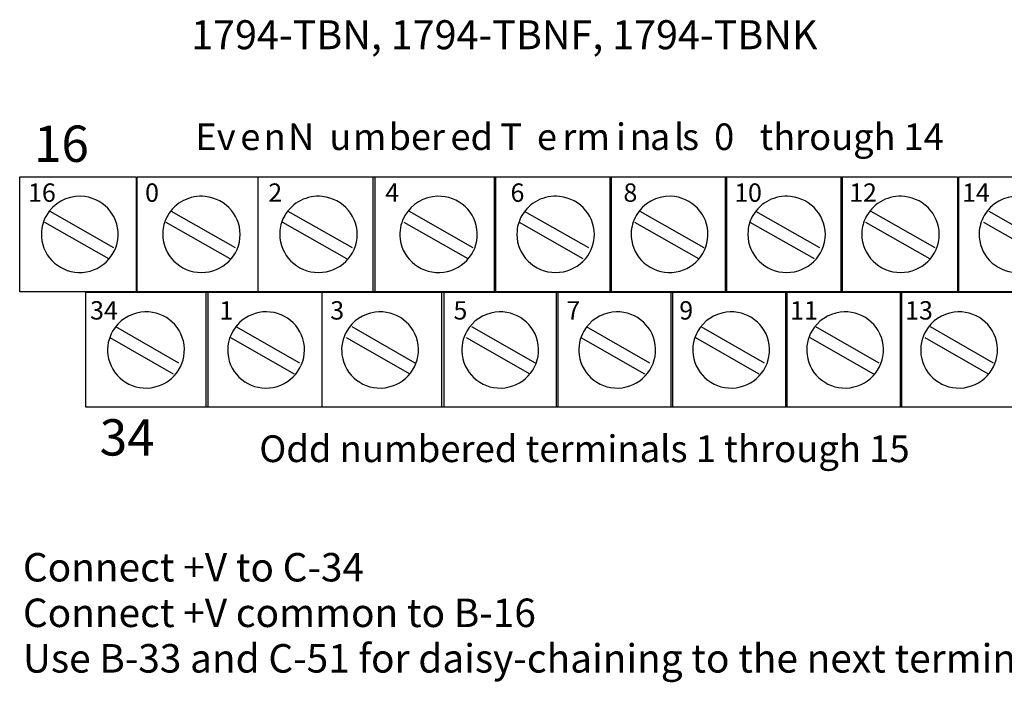
# Model space of a CAD drawing. Extents: x 3 to 270, y 131 to 214.
# Drawn here: x 5 to 61, y 135 to 173 of the extents above; entities that cross this region are included whole.
import ezdxf

# ---------------------------------------------------------------- set-up
doc = ezdxf.new("R2010")
doc.units = 0
doc.layers.add('LAYER_1', color=160, linetype='Continuous')
doc.styles.add('STD', font='txt')

# ---------------------------------------------------------------- blocks, each defined once
blk = doc.blocks.new('AI9-BLK397')
at = {"layer": 'LAYER_1', "color": 7, "lineweight": 0, "insert": (-0.724, 0.636), "char_height": 1.04993, "attachment_point": 1, "style": 'STD'}
blk.add_mtext('\\fUnivers CondensedLight|b0|i0;\\H1.0499;\\C7;16', dxfattribs=at)
blk = doc.blocks.new('AI9-BLK396')
at = {"layer": 'LAYER_1', "color": 7, "lineweight": 0, "insert": (-0.362, 0.636), "char_height": 1.04993, "attachment_point": 1, "style": 'STD'}
blk.add_mtext('\\fUnivers CondensedLight|b0|i0;\\H1.0499;\\C7;0', dxfattribs=at)
blk = doc.blocks.new('AI9-BLK395')
at = {"layer": 'LAYER_1', "color": 7, "lineweight": 0, "insert": (-0.362, 0.636), "char_height": 1.04993, "attachment_point": 1, "style": 'STD'}
blk.add_mtext('\\fUnivers CondensedLight|b0|i0;\\H1.0499;\\C7;2', dxfattribs=at)
blk = doc.blocks.new('AI9-BLK394')
at = {"layer": 'LAYER_1', "color": 7, "lineweight": 0, "insert": (-0.362, 0.636), "char_height": 1.04993, "attachment_point": 1, "style": 'STD'}
blk.add_mtext('\\fUnivers CondensedLight|b0|i0;\\H1.0499;\\C7;4', dxfattribs=at)
blk = doc.blocks.new('AI9-BLK393')
at = {"layer": 'LAYER_1', "color": 7, "lineweight": 0, "insert": (-0.362, 0.636), "char_height": 1.04993, "attachment_point": 1, "style": 'STD'}
blk.add_mtext('\\fUnivers CondensedLight|b0|i0;\\H1.0499;\\C7;6', dxfattribs=at)
blk = doc.blocks.new('AI9-BLK392')
at = {"layer": 'LAYER_1', "color": 7, "lineweight": 0, "insert": (-0.362, 0.636), "char_height": 1.04993, "attachment_point": 1, "style": 'STD'}
blk.add_mtext('\\fUnivers CondensedLight|b0|i0;\\H1.0499;\\C7;8', dxfattribs=at)
blk = doc.blocks.new('AI9-BLK391')
at = {"layer": 'LAYER_1', "color": 7, "lineweight": 0, "insert": (-0.362, 0.636), "char_height": 1.04993, "attachment_point": 1, "style": 'STD'}
blk.add_mtext('\\fUnivers CondensedLight|b0|i0;\\H1.0499;\\C7;1', dxfattribs=at)
blk = doc.blocks.new('AI9-BLK390')
at = {"layer": 'LAYER_1', "color": 7, "lineweight": 0, "insert": (-0.362, 0.636), "char_height": 1.04993, "attachment_point": 1, "style": 'STD'}
blk.add_mtext('\\fUnivers CondensedLight|b0|i0;\\H1.0499;\\C7;0', dxfattribs=at)
blk = doc.blocks.new('AI9-BLK389')
at = {"layer": 'LAYER_1', "color": 7, "lineweight": 0, "insert": (-0.362, 0.636), "char_height": 1.04993, "attachment_point": 1, "style": 'STD'}
blk.add_mtext('\\fUnivers CondensedLight|b0|i0;\\H1.0499;\\C7;1', dxfattribs=at)
blk = doc.blocks.new('AI9-BLK388')
at = {"layer": 'LAYER_1', "color": 7, "lineweight": 0, "insert": (-0.362, 0.636), "char_height": 1.04993, "attachment_point": 1, "style": 'STD'}
blk.add_mtext('\\fUnivers CondensedLight|b0|i0;\\H1.0499;\\C7;2', dxfattribs=at)
blk = doc.blocks.new('AI9-BLK387')
at = {"layer": 'LAYER_1', "color": 7, "lineweight": 0, "insert": (-0.362, 0.636), "char_height": 1.04993, "attachment_point": 1, "style": 'STD'}
blk.add_mtext('\\fUnivers CondensedLight|b0|i0;\\H1.0499;\\C7;1', dxfattribs=at)
blk = doc.blocks.new('AI9-BLK386')
at = {"layer": 'LAYER_1', "color": 7, "lineweight": 0, "insert": (-0.362, 0.636), "char_height": 1.04993, "attachment_point": 1, "style": 'STD'}
blk.add_mtext('\\fUnivers CondensedLight|b0|i0;\\H1.0499;\\C7;4', dxfattribs=at)
blk = doc.blocks.new('AI9-BLK383')
at = {"layer": 'LAYER_1', "color": 7, "lineweight": 0, "insert": (-0.724, 0.636), "char_height": 1.04993, "attachment_point": 1, "style": 'STD'}
blk.add_mtext('\\fUnivers CondensedLight|b0|i0;\\H1.0499;\\C7;34', dxfattribs=at)
blk = doc.blocks.new('AI9-BLK382')
at = {"layer": 'LAYER_1', "color": 7, "lineweight": 0, "insert": (-0.362, 0.636), "char_height": 1.04993, "attachment_point": 1, "style": 'STD'}
blk.add_mtext('\\fUnivers CondensedLight|b0|i0;\\H1.0499;\\C7;1', dxfattribs=at)
blk = doc.blocks.new('AI9-BLK381')
at = {"layer": 'LAYER_1', "color": 7, "lineweight": 0, "insert": (-0.362, 0.636), "char_height": 1.04993, "attachment_point": 1, "style": 'STD'}
blk.add_mtext('\\fUnivers CondensedLight|b0|i0;\\H1.0499;\\C7;3', dxfattribs=at)
blk = doc.blocks.new('AI9-BLK380')
at = {"layer": 'LAYER_1', "color": 7, "lineweight": 0, "insert": (-0.362, 0.636), "char_height": 1.04993, "attachment_point": 1, "style": 'STD'}
blk.add_mtext('\\fUnivers CondensedLight|b0|i0;\\H1.0499;\\C7;5', dxfattribs=at)
blk = doc.blocks.new('AI9-BLK379')
at = {"layer": 'LAYER_1', "color": 7, "lineweight": 0, "insert": (-0.362, 0.636), "char_height": 1.04993, "attachment_point": 1, "style": 'STD'}
blk.add_mtext('\\fUnivers CondensedLight|b0|i0;\\H1.0499;\\C7;7', dxfattribs=at)
blk = doc.blocks.new('AI9-BLK378')
at = {"layer": 'LAYER_1', "color": 7, "lineweight": 0, "insert": (-0.362, 0.636), "char_height": 1.04993, "attachment_point": 1, "style": 'STD'}
blk.add_mtext('\\fUnivers CondensedLight|b0|i0;\\H1.0499;\\C7;9', dxfattribs=at)
blk = doc.blocks.new('AI9-BLK377')
at = {"layer": 'LAYER_1', "color": 7, "lineweight": 0, "insert": (-0.724, 0.636), "char_height": 1.04993, "attachment_point": 1, "style": 'STD'}
blk.add_mtext('\\fUnivers CondensedLight|b0|i0;\\H1.0499;\\C7;11', dxfattribs=at)
blk = doc.blocks.new('AI9-BLK376')
at = {"layer": 'LAYER_1', "color": 7, "lineweight": 0, "insert": (-0.724, 0.636), "char_height": 1.04993, "attachment_point": 1, "style": 'STD'}
blk.add_mtext('\\fUnivers CondensedLight|b0|i0;\\H1.0499;\\C7;13', dxfattribs=at)
blk = doc.blocks.new('AI9-BLK256')
at = {"layer": 'LAYER_1', "color": 7, "lineweight": 0, "insert": (-1.375, 1.259), "char_height": 2.07887, "attachment_point": 1, "style": 'STD'}
blk.add_mtext('\\fUnivers CondensedLight|b0|i0;\\H2.0789;\\C7;Ev', dxfattribs=at)
blk = doc.blocks.new('AI9-BLK255')
at = {"layer": 'LAYER_1', "color": 7, "lineweight": 0, "insert": (-0.7, 1.259), "char_height": 2.07887, "attachment_point": 1, "style": 'STD'}
blk.add_mtext('\\fUnivers CondensedLight|b0|i0;\\H2.0789;\\C7;e', dxfattribs=at)
blk = doc.blocks.new('AI9-BLK254')
at = {"layer": 'LAYER_1', "color": 7, "lineweight": 0, "insert": (-0.775, 1.259), "char_height": 2.07887, "attachment_point": 1, "style": 'STD'}
blk.add_mtext('\\fUnivers CondensedLight|b0|i0;\\H2.0789;\\C7;n', dxfattribs=at)
blk = doc.blocks.new('AI9-BLK253')
at = {"layer": 'LAYER_1', "color": 7, "lineweight": 0, "insert": (-1.221, 1.259), "char_height": 2.07887, "attachment_point": 1, "style": 'STD'}
blk.add_mtext('\\fUnivers CondensedLight|b0|i0;\\H2.0789;\\C7; N', dxfattribs=at)
blk = doc.blocks.new('AI9-BLK252')
at = {"layer": 'LAYER_1', "color": 7, "lineweight": 0, "insert": (-0.77, 1.259), "char_height": 2.07887, "attachment_point": 1, "style": 'STD'}
blk.add_mtext('\\fUnivers CondensedLight|b0|i0;\\H2.0789;\\C7;u', dxfattribs=at)
blk = doc.blocks.new('AI9-BLK251')
at = {"layer": 'LAYER_1', "color": 7, "lineweight": 0, "insert": (-1.165, 1.259), "char_height": 2.07887, "attachment_point": 1, "style": 'STD'}
blk.add_mtext('\\fUnivers CondensedLight|b0|i0;\\H2.0789;\\C7;m', dxfattribs=at)
blk = doc.blocks.new('AI9-BLK250')
at = {"layer": 'LAYER_1', "color": 7, "lineweight": 0, "insert": (-1.982, 1.259), "char_height": 2.07887, "attachment_point": 1, "style": 'STD'}
blk.add_mtext('\\fUnivers CondensedLight|b0|i0;\\H2.0789;\\C7;ber', dxfattribs=at)
blk = doc.blocks.new('AI9-BLK249')
at = {"layer": 'LAYER_1', "color": 7, "lineweight": 0, "insert": (-1.503, 1.259), "char_height": 2.07887, "attachment_point": 1, "style": 'STD'}
blk.add_mtext('\\fUnivers CondensedLight|b0|i0;\\H2.0789;\\C7;ed', dxfattribs=at)
blk = doc.blocks.new('AI9-BLK248')
at = {"layer": 'LAYER_1', "color": 7, "lineweight": 0, "insert": (-0.997, 1.259), "char_height": 2.07887, "attachment_point": 1, "style": 'STD'}
blk.add_mtext('\\fUnivers CondensedLight|b0|i0;\\H2.0789;\\C7; T', dxfattribs=at)
blk = doc.blocks.new('AI9-BLK247')
at = {"layer": 'LAYER_1', "color": 7, "lineweight": 0, "insert": (-0.7, 1.259), "char_height": 2.07887, "attachment_point": 1, "style": 'STD'}
blk.add_mtext('\\fUnivers CondensedLight|b0|i0;\\H2.0789;\\C7;e', dxfattribs=at)
blk = doc.blocks.new('AI9-BLK246')
at = {"layer": 'LAYER_1', "color": 7, "lineweight": 0, "insert": (-1.637, 1.259), "char_height": 2.07887, "attachment_point": 1, "style": 'STD'}
blk.add_mtext('\\fUnivers CondensedLight|b0|i0;\\H2.0789;\\C7;rm', dxfattribs=at)
blk = doc.blocks.new('AI9-BLK245')
at = {"layer": 'LAYER_1', "color": 7, "lineweight": 0, "insert": (-0.327, 1.259), "char_height": 2.07887, "attachment_point": 1, "style": 'STD'}
blk.add_mtext('\\fUnivers CondensedLight|b0|i0;\\H2.0789;\\C7;i', dxfattribs=at)
blk = doc.blocks.new('AI9-BLK244')
at = {"layer": 'LAYER_1', "color": 7, "lineweight": 0, "insert": (-0.775, 1.259), "char_height": 2.07887, "attachment_point": 1, "style": 'STD'}
blk.add_mtext('\\fUnivers CondensedLight|b0|i0;\\H2.0789;\\C7;n', dxfattribs=at)
blk = doc.blocks.new('AI9-BLK243')
at = {"layer": 'LAYER_1', "color": 7, "lineweight": 0, "insert": (-0.673, 1.259), "char_height": 2.07887, "attachment_point": 1, "style": 'STD'}
blk.add_mtext('\\fUnivers CondensedLight|b0|i0;\\H2.0789;\\C7;a', dxfattribs=at)
blk = doc.blocks.new('AI9-BLK242')
at = {"layer": 'LAYER_1', "color": 7, "lineweight": 0, "insert": (-0.327, 1.259), "char_height": 2.07887, "attachment_point": 1, "style": 'STD'}
blk.add_mtext('\\fUnivers CondensedLight|b0|i0;\\H2.0789;\\C7;l', dxfattribs=at)
blk = doc.blocks.new('AI9-BLK241')
at = {"layer": 'LAYER_1', "color": 7, "lineweight": 0, "insert": (-0.553, 1.259), "char_height": 2.07887, "attachment_point": 1, "style": 'STD'}
blk.add_mtext('\\fUnivers CondensedLight|b0|i0;\\H2.0789;\\C7;s', dxfattribs=at)
blk = doc.blocks.new('AI9-BLK240')
at = {"layer": 'LAYER_1', "color": 7, "lineweight": 0, "insert": (-1.018, 1.259), "char_height": 2.07887, "attachment_point": 1, "style": 'STD'}
blk.add_mtext('\\fUnivers CondensedLight|b0|i0;\\H2.0789;\\C7; 0', dxfattribs=at)
blk = doc.blocks.new('AI9-BLK239')
at = {"layer": 'LAYER_1', "color": 7, "lineweight": 0, "insert": (-6.947, 1.259), "char_height": 2.07887, "attachment_point": 1, "style": 'STD'}
blk.add_mtext('\\fUnivers CondensedLight|b0|i0;\\H2.0789;\\C7; through 14', dxfattribs=at)
blk = doc.blocks.new('AI9-BLK238')
at = {"layer": 'LAYER_1', "color": 7, "lineweight": 0, "insert": (-1.428, 1.259), "char_height": 2.07887, "attachment_point": 1, "style": 'STD'}
blk.add_mtext('\\fUnivers CondensedLight|b0|i0;\\H2.0789;\\C7;16', dxfattribs=at)
blk = doc.blocks.new('AI9-BLK235')
at = {"layer": 'LAYER_1', "color": 7, "lineweight": 0, "insert": (-1.428, 1.259), "char_height": 2.07887, "attachment_point": 1, "style": 'STD'}
blk.add_mtext('\\fUnivers CondensedLight|b0|i0;\\H2.0789;\\C7;34', dxfattribs=at)
blk = doc.blocks.new('AI9-BLK5')
at = {"layer": 'LAYER_1', "color": 7, "lineweight": 0, "attachment_point": 1, "style": 'STD'}
for s, insert, char_height in [('\\fUnivers CondensedLight|b0|i0;\\H2.0999;\\C7;Connect +V to C-34', (-39.217, 4.623), 2.09987), ('\\fUnivers CondensedLight|b0|i0;\\H2.0999;\\C7;Connect +V common to B-16', (-39.217, 1.271), 2.09987), ('\\fUnivers CondensedLight|b0|i0;\\H2.0999;\\C7;Use B-33 and C-51 for daisy-chaining to the next terminal base unit.', (-39.217, -2.08), 2.099868)]:
    blk.add_mtext(s, dxfattribs=dict(at, insert=insert, char_height=char_height))
blk = doc.blocks.new('AI9-BLK4')
at = {"layer": 'LAYER_1', "color": 7, "lineweight": 0, "insert": (-22.474, 1.43), "char_height": 2.36235, "attachment_point": 1, "style": 'STD'}
blk.add_mtext('\\fUnivers CondensedLight|b0|i0;\\H2.3624;\\C7;1794-TBN, 1794-TBNF, 1794-TBNK', dxfattribs=at)
blk = doc.blocks.new('AI9-BLK1')
at = {"layer": 'LAYER_1', "color": 7, "lineweight": 0, "insert": (-25.652, 1.271), "char_height": 2.09987, "attachment_point": 1, "style": 'STD'}
blk.add_mtext('\\fUnivers CondensedLight|b0|i0;\\H2.0999;\\C7;Odd numbered terminals 1 through 15', dxfattribs=at)

msp = doc.modelspace()

# ---------------------------------------------------------------- linework, layer by layer
at = {"layer": 'LAYER_1', "color": 7}
for p, q in [((6.271, 161.715), (9.931, 159.634)), ((13.232, 161.715), (16.891, 159.634)), ((19.912, 161.715), (23.592, 159.634)), ((26.852, 161.715), (30.512, 159.634)), ((33.452, 161.715), (37.133, 159.634)), ((40.073, 161.715), (43.732, 159.634)), ((46.693, 161.715), (50.353, 159.634)), ((53.293, 161.715), (56.973, 159.634)), ((60.053, 161.715), (63.714, 159.634)), ((5.971, 161.074), (9.631, 158.994)), ((12.931, 161.074), (16.591, 158.994)), ((19.612, 161.074), (23.272, 158.994)), ((26.552, 161.074), (30.212, 158.994)), ((33.152, 161.074), (36.813, 158.994)), ((39.772, 161.074), (43.433, 158.994)), ((46.373, 161.074), (50.053, 158.994)), ((52.993, 161.074), (56.653, 158.994)), ((59.753, 161.074), (63.414, 158.994)), ((10.031, 155.114), (13.651, 153.034)), ((16.931, 155.114), (20.572, 153.034)), ((23.572, 155.114), (27.192, 153.034)), ((30.432, 155.114), (34.072, 153.034)), ((36.993, 155.114), (40.632, 153.034)), ((43.573, 155.114), (47.193, 153.034)), ((50.133, 155.114), (53.753, 153.034)), ((56.693, 155.114), (60.313, 153.034)), ((9.711, 154.474), (13.351, 152.394)), ((16.631, 154.474), (20.272, 152.394)), ((23.252, 154.474), (26.892, 152.394)), ((30.132, 154.474), (33.772, 152.394)), ((36.692, 154.474), (40.333, 152.394)), ((43.253, 154.474), (46.893, 152.394)), ((49.813, 154.474), (53.453, 152.394)), ((56.393, 154.474), (60.013, 152.394))]:
    msp.add_line(p, q, dxfattribs=at)
for points in [[(4.551, 163.674), (11.231, 163.674), (11.231, 157.095), (4.551, 157.095)], [(11.271, 163.674), (18.192, 163.674), (18.192, 157.095), (11.271, 157.095)], [(18.211, 163.674), (24.892, 163.674), (24.892, 157.095), (18.211, 157.095)], [(24.792, 163.674), (31.812, 163.674), (31.812, 157.095), (24.792, 157.095)], [(31.752, 163.674), (38.433, 163.674), (38.433, 157.095), (31.752, 157.095)], [(38.373, 163.674), (45.033, 163.674), (45.033, 157.095), (38.373, 157.095)], [(44.973, 163.674), (51.653, 163.674), (51.653, 157.095), (44.973, 157.095)], [(51.593, 163.674), (58.273, 163.674), (58.273, 157.095), (51.593, 157.095)], [(58.333, 163.674), (65.013, 163.674), (65.013, 157.095), (58.333, 157.095)], [(8.331, 157.074), (15.331, 157.074), (15.331, 150.494), (8.331, 150.494)], [(15.231, 157.074), (21.852, 157.074), (21.852, 150.494), (15.231, 150.494)], [(21.872, 157.074), (28.852, 157.074), (28.852, 150.494), (21.872, 150.494)], [(28.732, 157.074), (35.373, 157.074), (35.373, 150.494), (28.732, 150.494)], [(35.292, 157.074), (41.932, 157.074), (41.932, 150.494), (35.292, 150.494)], [(41.873, 157.074), (48.493, 157.074), (48.493, 150.494), (41.873, 150.494)], [(48.433, 157.074), (55.053, 157.074), (55.053, 150.494), (48.433, 150.494)], [(54.993, 157.074), (61.614, 157.074), (61.614, 150.494), (54.993, 150.494)]]:
    msp.add_lwpolyline(points, close=True, dxfattribs=at)
for points in [[(6.081, 161.462), (6.484, 162.163), (7.245, 162.586), (8.059, 162.561), (9.272, 162.524), (10.228, 161.518), (10.191, 160.315), (10.155, 159.112), (9.14, 158.166), (7.926, 158.203), (6.713, 158.24), (5.757, 159.246), (5.794, 160.448), (5.804, 160.805), (5.903, 161.153), (6.081, 161.462)], [(13.028, 161.461), (13.46, 162.212), (14.304, 162.64), (15.18, 162.551), (16.399, 162.427), (17.29, 161.356), (17.169, 160.158), (17.048, 158.961), (15.96, 158.089), (14.741, 158.213), (13.521, 158.336), (12.63, 159.408), (12.752, 160.605), (12.782, 160.907), (12.876, 161.198), (13.028, 161.461)], [(19.735, 161.469), (20.17, 162.215), (21.011, 162.639), (21.883, 162.551), (23.102, 162.427), (23.993, 161.356), (23.872, 160.158), (23.751, 158.961), (22.663, 158.089), (21.444, 158.213), (20.225, 158.336), (19.334, 159.408), (19.455, 160.605), (19.485, 160.91), (19.581, 161.204), (19.735, 161.469)], [(26.615, 161.461), (26.997, 162.12), (27.702, 162.537), (28.474, 162.561), (29.699, 162.6), (30.724, 161.655), (30.762, 160.452), (30.799, 159.249), (29.836, 158.242), (28.611, 158.203), (27.386, 158.164), (26.361, 159.109), (26.323, 160.312), (26.311, 160.714), (26.412, 161.111), (26.615, 161.461)], [(33.318, 161.469), (33.752, 162.215), (34.593, 162.639), (35.465, 162.551), (36.685, 162.427), (37.576, 161.356), (37.455, 160.158), (37.333, 158.961), (36.246, 158.089), (35.026, 158.213), (33.807, 158.336), (32.916, 159.408), (33.037, 160.605), (33.068, 160.91), (33.164, 161.204), (33.318, 161.469)], [(39.861, 161.462), (40.264, 162.163), (41.024, 162.586), (41.839, 162.561), (43.052, 162.524), (44.008, 161.518), (43.971, 160.315), (43.935, 159.112), (42.92, 158.166), (41.706, 158.203), (40.492, 158.24), (39.537, 159.246), (39.573, 160.448), (39.584, 160.805), (39.683, 161.153), (39.861, 161.462)], [(46.548, 161.469), (46.982, 162.215), (47.823, 162.639), (48.695, 162.551), (49.914, 162.427), (50.805, 161.356), (50.684, 160.158), (50.563, 158.961), (49.475, 158.089), (48.256, 158.213), (47.037, 158.336), (46.146, 159.408), (46.267, 160.605), (46.298, 160.91), (46.393, 161.204), (46.548, 161.469)], [(53.074, 161.469), (53.509, 162.215), (54.35, 162.639), (55.222, 162.551), (56.441, 162.427), (57.332, 161.356), (57.211, 160.158), (57.09, 158.961), (56.002, 158.089), (54.783, 158.213), (53.563, 158.336), (52.672, 159.408), (52.794, 160.605), (52.824, 160.91), (52.92, 161.204), (53.074, 161.469)], [(59.793, 161.462), (60.196, 162.163), (60.957, 162.586), (61.772, 162.561), (62.985, 162.524), (63.941, 161.518), (63.904, 160.315), (63.868, 159.112), (62.853, 158.166), (61.639, 158.203), (60.425, 158.24), (59.47, 159.246), (59.506, 160.448), (59.516, 160.805), (59.616, 161.153), (59.793, 161.462)], [(9.876, 154.846), (10.217, 155.438), (10.817, 155.838), (11.499, 155.928), (12.703, 156.088), (13.808, 155.249), (13.966, 154.056), (14.124, 152.863), (13.275, 151.765), (12.072, 151.606), (10.867, 151.446), (9.762, 152.285), (9.604, 153.478), (9.541, 153.951), (9.637, 154.432), (9.876, 154.846)], [(16.755, 154.839), (17.036, 155.328), (17.495, 155.692), (18.037, 155.855), (19.201, 156.204), (20.425, 155.553), (20.772, 154.4), (21.118, 153.247), (20.455, 152.028), (19.292, 151.679), (18.128, 151.329), (16.904, 151.982), (16.557, 153.134), (16.386, 153.704), (16.458, 154.32), (16.755, 154.839)], [(23.282, 154.846), (23.623, 155.438), (24.223, 155.838), (24.905, 155.928), (26.109, 156.088), (27.214, 155.249), (27.372, 154.056), (27.53, 152.863), (26.681, 151.765), (25.478, 151.606), (24.273, 151.446), (23.168, 152.285), (23.01, 153.478), (22.947, 153.951), (23.043, 154.432), (23.282, 154.846)], [(30.162, 154.846), (30.503, 155.438), (31.103, 155.838), (31.784, 155.928), (32.988, 156.088), (34.093, 155.249), (34.251, 154.056), (34.409, 152.863), (33.561, 151.765), (32.357, 151.606), (31.153, 151.446), (30.048, 152.285), (29.89, 153.478), (29.827, 153.951), (29.923, 154.432), (30.162, 154.846)], [(36.864, 154.846), (37.206, 155.438), (37.806, 155.838), (38.488, 155.928), (39.692, 156.087), (40.797, 155.248), (40.955, 154.055), (41.112, 152.863), (40.264, 151.765), (39.059, 151.606), (37.855, 151.446), (36.751, 152.286), (36.593, 153.479), (36.53, 153.951), (36.626, 154.432), (36.864, 154.846)], [(43.391, 154.846), (43.732, 155.438), (44.333, 155.838), (45.014, 155.928), (46.218, 156.088), (47.324, 155.249), (47.481, 154.056), (47.639, 152.863), (46.79, 151.765), (45.587, 151.606), (44.382, 151.446), (43.277, 152.285), (43.119, 153.478), (43.056, 153.951), (43.152, 154.432), (43.391, 154.846)], [(49.918, 154.846), (50.259, 155.438), (50.859, 155.838), (51.54, 155.928), (52.745, 156.088), (53.85, 155.249), (54.008, 154.056), (54.166, 152.863), (53.317, 151.765), (52.114, 151.606), (50.909, 151.446), (49.804, 152.285), (49.646, 153.478), (49.583, 153.951), (49.679, 154.432), (49.918, 154.846)], [(56.445, 154.846), (56.786, 155.438), (57.386, 155.838), (58.067, 155.928), (59.271, 156.088), (60.376, 155.249), (60.534, 154.056), (60.693, 152.863), (59.844, 151.765), (58.64, 151.606), (57.436, 151.446), (56.331, 152.285), (56.173, 153.478), (56.11, 153.951), (56.206, 154.432), (56.445, 154.846)]]:
    msp.add_open_spline(points, degree=3, knots=[0, 0, 0, 0, 1, 1, 1, 2, 2, 2, 3, 3, 3, 4, 4, 4, 5, 5, 5, 5], dxfattribs=at)

# ---------------------------------------------------------------- block references
for name, p, xscale, yscale, zscale in [('AI9-BLK4', (30.195, 171.632), 0.704130583469464, 0.704130583469464, 0.704130583469464), ('AI9-BLK256', (15.627, 165.808), 0.7319576132241002, 0.7319576132241002, 0.7319576132241002), ('AI9-BLK255', (17.699, 165.808), 0.7319576132241002, 0.7319576132241002, 0.7319576132241002), ('AI9-BLK254', (19.097, 165.808), 0.7319576132241002, 0.7319576132241002, 0.7319576132241002), ('AI9-BLK253', (20.353, 165.808), 0.7319576132241002, 0.7319576132241002, 0.7319576132241002), ('AI9-BLK251', (24.487, 165.808), 0.7319576132241002, 0.7319576132241002, 0.7319576132241002), ('AI9-BLK250', (27.13, 165.808), 0.7319576132241002, 0.7319576132241002, 0.7319576132241002), ('AI9-BLK249', (30.324, 165.808), 0.7319576132241002, 0.7319576132241002, 0.7319576132241002), ('AI9-BLK248', (32.343, 165.808), 0.7319576132241002, 0.7319576132241002, 0.7319576132241002), ('AI9-BLK247', (34.688, 165.808), 0.7319576132241002, 0.7319576132241002, 0.7319576132241002), ('AI9-BLK246', (36.832, 165.808), 0.7319576132241002, 0.7319576132241002, 0.7319576132241002), ('AI9-BLK245', (38.948, 165.808), 0.7319576132241002, 0.7319576132241002, 0.7319576132241002), ('AI9-BLK244', (40.046, 165.808), 0.7319576132241002, 0.7319576132241002, 0.7319576132241002), ('AI9-BLK243', (41.142, 165.808), 0.7319576132241002, 0.7319576132241002, 0.7319576132241002), ('AI9-BLK242', (42.267, 165.808), 0.7319576132241002, 0.7319576132241002, 0.7319576132241002), ('AI9-BLK241', (42.897, 165.808), 0.7319576132241002, 0.7319576132241002, 0.7319576132241002), ('AI9-BLK240', (44.604, 165.808), 0.7319576132241002, 0.7319576132241002, 0.7319576132241002), ('AI9-BLK239', (51.547, 165.808), 0.7319576132241002, 0.7319576132241002, 0.7319576132241002), ('AI9-BLK252', (22.852, 165.808), 0.7319576132241002, 0.7319576132241002, 0.7319576132241002), ('AI9-BLK1', (36.942, 147.952), 0.7277776544414604, 0.7277776544414604, 0.7277776544414604), ('AI9-BLK5', (35.243, 138.548), 0.7778800090477038, 0.7778800090477038, 0.7778800090477038)]:
    msp.add_blockref(name, p, dxfattribs=dict(at, xscale=xscale, yscale=yscale, zscale=zscale))
for name, p in [('AI9-BLK238', (6.795, 165.351)), ('AI9-BLK397', (5.754, 162.662)), ('AI9-BLK396', (12.095, 162.662)), ('AI9-BLK395', (19.15, 162.662)), ('AI9-BLK394', (25.853, 162.662)), ('AI9-BLK393', (33.026, 162.662)), ('AI9-BLK392', (39.493, 162.662)), ('AI9-BLK391', (45.843, 162.662)), ('AI9-BLK390', (46.627, 162.662)), ('AI9-BLK389', (52.428, 162.662)), ('AI9-BLK388', (53.213, 162.662)), ('AI9-BLK387', (58.895, 162.662)), ('AI9-BLK386', (59.68, 162.662)), ('AI9-BLK383', (9.306, 155.921)), ('AI9-BLK382', (16.352, 155.921)), ('AI9-BLK381', (22.702, 155.921)), ('AI9-BLK380', (29.758, 155.921)), ('AI9-BLK379', (36.224, 155.921)), ('AI9-BLK378', (42.692, 155.921)), ('AI9-BLK377', (49.403, 155.921)), ('AI9-BLK376', (55.989, 155.921)), ('AI9-BLK235', (10.562, 148.543))]:
    msp.add_blockref(name, p, dxfattribs=at)

doc.saveas('drawing.dxf')
